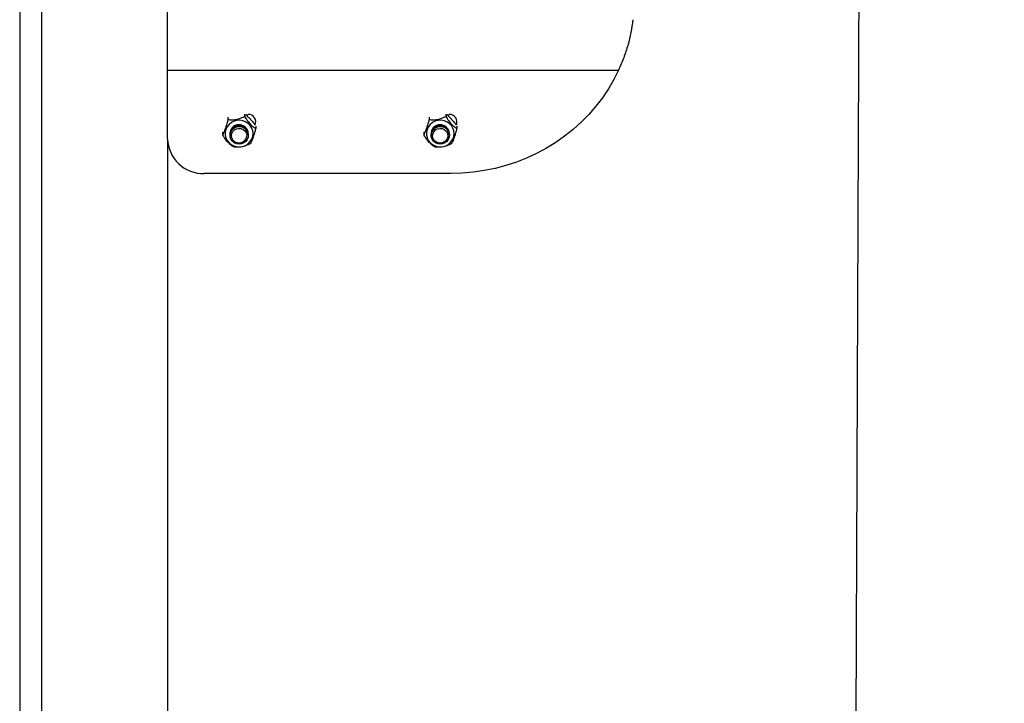
# Model space of a CAD drawing. Units: inches. Extents: x 0.3 to 7.9, y 0.2 to 11.3.
# Drawn here: x 4.7 to 5.2, y 8.9 to 9.2 of the extents above; entities that cross this region are included whole.
import ezdxf

# ---------------------------------------------------------------- set-up
doc = ezdxf.new("R2010")
doc.units = ezdxf.units.IN
doc.header["$MEASUREMENT"] = 0

msp = doc.modelspace()

# ---------------------------------------------------------------- hatches: boundary and pattern name
at = {"linetype": 'Continuous', "lineweight": 18}
h = msp.add_hatch(dxfattribs=at)
h.set_pattern_fill('ANSI34', angle=2.8e-322, style=0)
h.set_pattern_definition([(45, (0, 0), (-0.5303300858899107, 0.5303300858899107), []), (45, (0.176776695, 0), (-0.5303300858899107, 0.5303300858899107), []), (45, (0.353553391, 0), (-0.5303300858899107, 0.5303300858899107), []), (45, (0.530330086, 5e-324), (-0.5303300858899107, 0.5303300858899107), [])])
edge = h.paths.add_edge_path(flags=0)
edge.add_line((7.02818874866738, 9.54798235527947), (5.110826061705727, 9.547982355171014))
edge.add_line((5.110826061705727, 9.547982355289449), (4.969808244701002, 9.547982355289449))
edge.add_line((4.969808244701002, 9.547982355289449), (4.952572733733758, 9.565217866256692))
edge.add_line((4.952572733733758, 9.565217866256692), (4.811554916729034, 9.565217866256692))
edge.add_line((4.811554916729034, 9.565217866256692), (4.811554916729034, 9.530746844322204))
edge.add_line((4.811554916729034, 9.530746844322204), (5.110826061673776, 9.530746844322204))
edge.add_spline(control_points=[(5.110826061991534, 9.530746844203767), (5.277940585408182, 9.53074684421322), (5.445055108824833, 9.530746844222673), (5.612169632241482, 9.530746844232127), (5.783087369971593, 9.530746844241795), (5.954005107701706, 9.530746844251462), (6.124922845431819, 9.530746844261131), (6.273195302170136, 9.530746844269517), (6.421467758908455, 9.530746844277905), (6.569740215646773, 9.530746844286293), (6.643876444015932, 9.530746844290485), (6.718012672385092, 9.53074684429468), (6.792148900754251, 9.530746844298871), (6.859860797624631, 9.530746844302703), (6.927572694495011, 9.530746844306533), (6.995284591365392, 9.530746844310363)], knot_values=[0.01449024653429288, 0.01449024653429288, 0.01449024653429288, 0.01449024653429288, 0.651196580751727, 0.651196580751727, 0.651196580751727, 1.302393161503454, 1.302393161503454, 1.302393161503454, 1.867311221676447, 1.867311221676447, 1.867311221676447, 2.149770251762944, 2.149770251762944, 2.149770251762944, 2.407752578839093, 2.407752578839093, 2.407752578839093, 2.407752578839093], weights=[1, 1, 1, 1, 1, 1, 1, 1, 1, 1, 1, 1, 1, 1, 1, 1], degree=3, periodic=0)
edge.add_spline(control_points=[(6.995284591365392, 9.530746844310363), (6.997038285657581, 9.530746844310462), (6.998816164476708, 9.530444066418335), (7.00047100090476, 9.529863583802875), (7.002125837332811, 9.529283101187415), (7.003703273801676, 9.528408903421374), (7.005072682111519, 9.527313383201847), (7.006442090421362, 9.52621786298232), (7.007641240544156, 9.52487080450903), (7.008570830336855, 9.523383758279833), (7.009500420129556, 9.521896712050637), (7.010186088826398, 9.5202286634945), (7.010571055904473, 9.5185177444376), (7.010824285337535, 9.517392310374618), (7.010953237700137, 9.51623176937693), (7.010953237700137, 9.5150781979765)], knot_values=[0, 0, 0, 0, 0.00668157525324275, 0.00668157525324275, 0.00668157525324275, 0.01336315050648575, 0.01336315050648575, 0.01336315050648575, 0.02004472575972918, 0.02004472575972918, 0.02004472575972918, 0.02672630101297406, 0.02672630101297406, 0.02672630101297406, 0.0310856905262803, 0.0310856905262803, 0.0310856905262803, 0.0310856905262803], weights=[1, 1, 1, 1, 1, 1, 1, 1, 1, 1, 1, 1, 1, 1, 1, 1], degree=3, periodic=0)
edge.add_line((7.010953237700137, 9.5150781979765), (7.010953237700137, 9.465133378202252))
edge.add_spline(control_points=[(7.010953237700137, 9.465133378202252), (7.010953237700137, 9.46337968391006), (7.01065045980791, 9.46160180509095), (7.010069977192355, 9.45994696866293), (7.009489494576802, 9.45829213223491), (7.008615296810671, 9.456714695766093), (7.007519776591065, 9.455345287456312), (7.00631156634439, 9.45383501578615), (7.004793883006685, 9.452530975933193), (7.003118914532805, 9.451563932433979)], knot_values=[1.110223024625157e-16, 1.110223024625157e-16, 1.110223024625157e-16, 1.110223024625157e-16, 0.006681575253247207, 0.006681575253247207, 0.006681575253247207, 0.01336315050649418, 0.01336315050649418, 0.01336315050649418, 0.02075524616796593, 0.02075524616796593, 0.02075524616796593, 0.02075524616796593], weights=[1, 1, 1, 1, 1, 1, 1, 1, 1, 1], degree=3, periodic=0)
edge.add_spline(control_points=[(7.003118914532805, 9.451563932433979), (6.981983935450429, 9.439361646572289), (6.960848956368054, 9.427159360710599), (6.939713977285678, 9.414957074848909), (6.889818238232243, 9.386149756476964), (6.839922499178806, 9.35734243810502), (6.790026760125369, 9.328535119733077), (6.740131021071933, 9.299727801361133), (6.690235282018496, 9.27092048298919), (6.64033954296506, 9.242113164617246), (6.540548064858187, 9.184498527873359), (6.440756586751315, 9.126883891129472), (6.340965108644442, 9.069269254385585), (6.132604034464866, 8.948971932127607), (5.924242960285291, 8.82867460986963), (5.715881886105717, 8.708377287611652), (5.512657176428884, 8.591045446781788), (5.309432466752051, 8.473713605951922), (5.10620775707522, 8.356381765122055)], knot_values=[0.0167744647318852, 0.0167744647318852, 0.0167744647318852, 0.0167744647318852, 0.1097558830027435, 0.1097558830027435, 0.1097558830027435, 0.3292676490082312, 0.3292676490082312, 0.3292676490082312, 0.5487794150137187, 0.5487794150137187, 0.5487794150137187, 0.9878029470246936, 0.9878029470246936, 0.9878029470246936, 1.904468542677571, 1.904468542677571, 1.904468542677571, 2.798537169847079, 2.798537169847079, 2.798537169847079, 2.798537169847079], weights=[1, 1, 1, 1, 1, 1, 1, 1, 1, 1, 1, 1, 1, 1, 1, 1, 1, 1, 1], degree=3, periodic=0)
edge.add_line((5.10620775707522, 8.356381765122055), (4.811554916729034, 8.356381801599527))
edge.add_line((4.811554916729034, 8.356381801599527), (4.811554916729034, 8.32191077966504))
edge.add_line((4.811554916729034, 8.32191077966504), (4.952572733733758, 8.32191077966504))
edge.add_line((4.952572733733758, 8.32191077966504), (4.969808244701002, 8.339146290632282))
edge.add_line((4.969808244701002, 8.339146290632282), (5.110826061705727, 8.339146290632282))
edge.add_line((5.110826061705727, 8.339146290750719), (7.02818874866738, 9.446136154126346))
edge.add_line((7.028188748667381, 9.446136154126346), (7.028188748667381, 9.547982355279471))

# ---------------------------------------------------------------- linework, layer by layer
at = {"color": 7, "linetype": 'Continuous', "lineweight": 25}
for p, q in [((4.747848324273687, 9.550257236346692), (4.747848324273687, 8.33687140957504)), ((4.757297143171325, 9.550257236346692), (4.757297143171325, 8.33687140957504)), ((4.811554916729033, 9.138239809596147), (4.811554916729033, 9.52191077965378)), ((4.811554916729033, 9.138239809596147), (5.005703753226879, 9.138239809715248)), ((4.811554916729033, 9.108581692838381), (4.811554916729033, 9.138239809596147)), ((4.837541418885759, 9.117996058035203), (4.83754141888576, 9.11698209169623)), ((4.844675566313681, 9.119332758711753), (4.844675566313682, 9.118338128116424)), ((4.924155592114105, 9.117996058035203), (4.924155592114107, 9.11698209169623)), ((4.931289739542026, 9.119332758711753), (4.931289739542028, 9.118338128116424)), ((4.849470660677985, 9.114176968578017), (4.849470660677984, 9.11310775805761)), ((4.936084833906333, 9.114176968578017), (4.936084833906332, 9.11310775805761)), ((4.811554916729035, 9.108581692838381), (4.811554916729035, 8.356381801599527)), ((4.835202365822142, 9.111503567224918), (4.835202365822141, 9.110395685217226)), ((4.838399505376049, 9.11087694472267), (4.838399505376049, 9.11080651479459)), ((4.838399505376049, 9.110539571673819), (4.838399505376049, 9.110469141745739)), ((4.838399505376049, 9.110202198624968), (4.838399505376049, 9.110188914509639)), ((4.846273521124081, 9.11080651479459), (4.846273521124081, 9.11087694472267)), ((4.846273521124081, 9.110469141745739), (4.846273521124081, 9.110539571673819)), ((4.846273521124081, 9.110188914509639), (4.846273521124081, 9.110202198624968)), ((4.921816539050489, 9.111503567224918), (4.921816539050488, 9.110395685217226)), ((4.925013678604396, 9.11087694472267), (4.925013678604396, 9.11080651479459)), ((4.925013678604396, 9.110539571673819), (4.925013678604396, 9.110469141745739)), ((4.925013678604396, 9.110202198624968), (4.925013678604396, 9.110188914509639)), ((4.932887694352428, 9.11080651479459), (4.932887694352428, 9.11087694472267)), ((4.932887694352428, 9.110469141745739), (4.932887694352428, 9.110539571673819)), ((4.932887694352428, 9.110188914509639), (4.932887694352428, 9.110202198624968)), ((4.933537206849621, 9.093752634399946), (4.827302948225096, 9.093752634399946))]:
    msp.add_line(p, q, dxfattribs=at)
at = {"color": 7, "linetype": 'Continuous', "lineweight": 25, "flags": 128}
for points in [[(5.005703753226879, 9.138239809715248), (5.00364893328184, 9.134151298434565), (5.001333182732173, 9.130188379954648), (4.998765119967723, 9.12636580283138), (4.995954302393562, 9.122697793320633), (4.992911190860769, 9.119198002433274), (4.989647110734908, 9.115879455131015), (4.986174209747097, 9.112754501852196), (4.98250541278452, 9.109834772547892), (4.978654373788658, 9.107131133399436), (4.974635424940229, 9.104653646378392), (4.97046352331997, 9.10241153179952), (4.966154195243772, 9.100413134006097), (4.96172347847932, 9.098665890315258), (4.957187862559294, 9.097176303338989), (4.952564227413267, 9.095949916783745), (4.947869780546682, 9.09499129481877), (4.943121993000712, 9.0943040050899), (4.938338534331339, 9.093890605442072), (4.933537206849621, 9.093752634399946)], [(4.836670123398757, 9.112770166347367), (4.836388912317214, 9.111562260090027), (4.836385804445009, 9.110324783407696), (4.83666094510279, 9.109115599334686), (4.837201469019196, 9.107991247974338), (4.837982101896647, 9.107004302746635), (4.838966342209402, 9.106200912113513), (4.840108167974344, 9.105618641728073), (4.841354188687749, 9.105284717906391), (4.842646141805912, 9.10521475455524), (4.843923617036932, 9.105412023083161), (4.845126881058818, 9.105867299433035), (4.846199670583236, 9.106559295388747), (4.847091823164346, 9.107455653988504), (4.847761622739013, 9.108514462500414), (4.848177750223551, 9.109686212215243), (4.84832074795928, 9.110916113418629), (4.848183929531003, 9.112146657297238), (4.847773692416366, 9.11332030498696), (4.847109218846904, 9.11438217802624), (4.846221578868215, 9.115282624411945), (4.845152277539161, 9.115979540271857), (4.843951314201446, 9.116440338594929), (4.842674844565967, 9.11664347296372), (4.841382554934184, 9.116579445040907), (4.840134871333004, 9.116251248701005), (4.838990134060916, 9.1156742300401), (4.83800186976048, 9.114875369809464), (4.837216288572005, 9.113892021825617), (4.836670123398757, 9.112770166347367)], [(4.845031707795378, 9.118948921167922), (4.845214200594194, 9.119007399115674), (4.846200586020372, 9.119147396975766)], [(4.923284296627103, 9.112770166347367), (4.923003085545561, 9.111562260090027), (4.922999977673356, 9.110324783407696), (4.923275118331137, 9.109115599334686), (4.923815642247543, 9.107991247974338), (4.924596275124993, 9.107004302746635), (4.925580515437749, 9.106200912113513), (4.92672234120269, 9.105618641728073), (4.927968361916094, 9.105284717906391), (4.929260315034259, 9.10521475455524), (4.930537790265278, 9.105412023083161), (4.931741054287164, 9.105867299433035), (4.932813843811583, 9.106559295388747), (4.933705996392693, 9.107455653988504), (4.93437579596736, 9.108514462500414), (4.934791923451899, 9.109686212215243), (4.934934921187626, 9.110916113418629), (4.934798102759349, 9.112146657297238), (4.934387865644713, 9.11332030498696), (4.933723392075251, 9.11438217802624), (4.93283575209656, 9.115282624411945), (4.931766450767507, 9.115979540271857), (4.930565487429792, 9.116440338594929), (4.929289017794313, 9.11664347296372), (4.927996728162531, 9.116579445040907), (4.92674904456135, 9.116251248701005), (4.925604307289262, 9.1156742300401), (4.924616042988826, 9.114875369809464), (4.923830461800352, 9.113892021825617), (4.923284296627103, 9.112770166347367)], [(4.931645881031719, 9.118948921170729), (4.93182837382254, 9.119007399115674), (4.932814759248719, 9.119147396975766)], [(4.838608625189993, 9.112140587131092), (4.838405289295177, 9.111133865303984), (4.838404801498623, 9.110734636495)], [(4.845183333244761, 9.107588249586382), (4.844344054771177, 9.106950187147145), (4.843355886126864, 9.106552326300195), (4.842292115259598, 9.106424174564452), (4.841231637188178, 9.106575236367908), (4.840253102719798, 9.106994308147655), (4.839429085279478, 9.107650309266921), (4.838820698471138, 9.108494587123692), (4.838473063561169, 9.109464525491648), (4.838411963040519, 9.11048818847921), (4.838641928455289, 9.111489655685533), (4.839145904322687, 9.112394652869336), (4.839886513058163, 9.113136060529582), (4.840808827099869, 9.113658891851825), (4.841844442634635, 9.11392437082869), (4.842916552795874, 9.113912808098943), (4.843945644077505, 9.113625061217359), (4.844855393486948, 9.113082471053788), (4.845578329072332, 9.112325279038478), (4.846060834008499, 9.111409642639282), (4.846267123111648, 9.110403470419168), (4.846181896862706, 9.109381385568776), (4.845811476102674, 9.108419191445725), (4.845183333244761, 9.107588249586382)], [(4.844711899853641, 9.10782830255475), (4.843937525659085, 9.10725514539558), (4.84302089448606, 9.10692572932717), (4.84204345303686, 9.106869324412814), (4.841092051273677, 9.107090942476686), (4.840251225418328, 9.107570891781254), (4.839595686537963, 9.108266526724583), (4.839183682138889, 9.109116037089217), (4.839051820620013, 9.110043940151241), (4.839211818455955, 9.110967787651562), (4.839649459136851, 9.111805491685535), (4.840325856367648, 9.112482618573539), (4.841180909286071, 9.112939002620056), (4.842138642687979, 9.113134092099738), (4.843113957757669, 9.113050552456183), (4.844020193471099, 9.11269580655333), (4.844776826808182, 9.112101375121421), (4.845316627576487, 9.111320076001801), (4.845591632108873, 9.110421331049926), (4.845577405045799, 9.109484997698845), (4.845275210524257, 9.10859427327583), (4.844711899853641, 9.10782830255475)], [(4.925222798418339, 9.112140587131092), (4.925019462523523, 9.111133865303984), (4.925018974078827, 9.110734648432988)], [(4.931797506473108, 9.107588249586382), (4.930958227999524, 9.106950187147145), (4.92997005935521, 9.106552326300195), (4.928906288487944, 9.106424174564452), (4.927845810416525, 9.106575236367908), (4.926867275948144, 9.106994308147655), (4.926043258507825, 9.107650309266921), (4.925434871699484, 9.108494587123692), (4.925087236789516, 9.109464525491648), (4.925026136268866, 9.11048818847921), (4.925256101683636, 9.111489655685533), (4.925760077551034, 9.112394652869336), (4.92650068628651, 9.113136060529582), (4.927423000328215, 9.113658891851825), (4.92845861586298, 9.11392437082869), (4.929530726024219, 9.113912808098943), (4.930559817305851, 9.113625061217359), (4.931469566715295, 9.113082471053788), (4.932192502300679, 9.112325279038478), (4.932675007236846, 9.111409642639282), (4.932881296339994, 9.110403470419168), (4.932796070091053, 9.109381385568776), (4.932425649331021, 9.108419191445725), (4.931797506473108, 9.107588249586382)], [(4.931326073081987, 9.10782830255475), (4.930551698887431, 9.10725514539558), (4.929635067714407, 9.10692572932717), (4.928657626265207, 9.106869324412814), (4.927706224502024, 9.107090942476686), (4.926865398646675, 9.107570891781254), (4.926209859766309, 9.108266526724583), (4.925797855367235, 9.109116037089217), (4.92566599384836, 9.110043940151241), (4.925825991684301, 9.110967787651562), (4.926263632365197, 9.111805491685535), (4.926940029595994, 9.112482618573539), (4.927795082514416, 9.112939002620056), (4.928752815916325, 9.113134092099738), (4.929728130986016, 9.113050552456183), (4.930634366699446, 9.11269580655333), (4.931391000036529, 9.112101375121421), (4.931930800804833, 9.111320076001801), (4.93220580533722, 9.110421331049926), (4.932191578274145, 9.109484997698845), (4.931889383752603, 9.10859427327583), (4.931326073081987, 9.10782830255475)]]:
    msp.add_lwpolyline(points, dxfattribs=at)
at = {"color": 7, "linetype": 'Continuous', "lineweight": 25}
for centre, radius, start, end in [((4.846371898609301, 9.11599873319547), 0.00315332072654831, 331.9585724851338, 93.11427983241384), ((4.932986071837647, 9.115998733195468), 0.003153320726549115, 331.9585724851698, 93.11427983239598), ((4.84234890664774, 9.11071940775718), 0.003952542004877696, 46.77216814950862, 177.7157498232416), ((4.84234890664774, 9.110382034708328), 0.00395254200487815, 46.77216814952625, 177.7157498232158), ((4.842348906647739, 9.11004466165948), 0.003952542004878072, 46.77216814948985, 177.7157498232406), ((4.842349783467056, 9.1106545997251), 0.003947846460724453, 46.72555820659309, 179.7323245745877), ((4.84234978346772, 9.110317226680472), 0.003947846457194192, 46.72555817161521, 179.7323260862151), ((4.842317071184254, 9.110776477226956), 0.003951375396353835, 359.3933055040383, 159.8045254521484), ((4.8425852620467, 9.110860954893397), 0.003688293737832337, 0.2483946961329372, 47.94155037607319), ((4.842599880068588, 9.110797567460303), 0.003673277635578725, 358.0572997210285, 48.03725409132769), ((4.842585262046699, 9.110523581844546), 0.003688293737833526, 0.2483946961328176, 47.94155037605271), ((4.842599880070393, 9.110460194412623), 0.003673277633500198, 358.0572981644714, 48.03725410007171), ((4.842585262046706, 9.1101862087957), 0.003688293737826129, 0.248394696078107, 47.94155037609768), ((4.928963079876088, 9.110719407757179), 0.003952542004878654, 46.77216814952625, 177.7157498232164), ((4.928963079876087, 9.110382034708328), 0.003952542004878758, 46.77216814951687, 177.7157498232158), ((4.928963079876087, 9.11004466165948), 0.003952542004877696, 46.77216814949924, 177.7157498232416), ((4.928963956695561, 9.110654599726093), 0.003947846459895832, 46.72555819837537, 179.7323249295082), ((4.928963956695803, 9.110317226678808), 0.003947846458586866, 46.72555818538688, 179.732325489328), ((4.928931244609601, 9.110776476844958), 0.003951375713117997, 359.3934829054979, 159.8045212397804), ((4.929199435275043, 9.110860954893397), 0.003688293737835698, 0.2483946961326381, 47.94155037602197), ((4.929214053297374, 9.110797567460585), 0.003673277635075418, 358.0572993550055, 48.03725409347085), ((4.929199435275035, 9.110523581844543), 0.003688293737843707, 0.2483946961872889, 47.94155037596674), ((4.929214053298033, 9.110460194412163), 0.003673277634315029, 358.0572987795613, 48.03725409667018), ((4.929199435275043, 9.110186208795696), 0.003688293737835698, 0.2483946961326381, 47.94155037602197), ((4.826814575141608, 9.109010502680965), 0.01526568219077002, 181.6096382727168, 271.833294535477)]:
    msp.add_arc(centre, radius, start, end, dxfattribs=at)
for points, knots in [([(5.106207814065431, 8.356386026770465), (5.106207858537416, 8.356398220202875), (5.106208048255039, 8.356450237421985), (5.106210618603708, 8.3572030928995), (5.106217619967817, 8.359267300391515), (5.106228501320718, 8.362473739203942), (5.106243229830675, 8.366800984957889), (5.1062617269373, 8.372215356588107), (5.106283934103715, 8.378684602679776), (5.106309719517565, 8.386173180561467), (5.106339078629667, 8.394698526695297), (5.10637208755379, 8.404288349410242), (5.106408693066083, 8.41493362630978), (5.106449002316348, 8.426641112050282), (5.106493134712756, 8.439360709440464), (5.106541431847329, 8.453135042846974), (5.106590377921038, 8.466927987998888), (5.106638957398721, 8.480481141444917), (5.106685639387678, 8.493491843758699), (5.106733688327754, 8.506925452800562), (5.106782324169679, 8.520601257502527), (5.1068277134818, 8.533447451559034), (5.10686944619673, 8.54534556481374), (5.106908177905948, 8.556359160738646), (5.106948588955242, 8.56770808476662), (5.106988673353736, 8.578773368528955), (5.10702879695868, 8.589674923045445), (5.107069119661594, 8.60049450521368), (5.107113417060488, 8.612263212743123), (5.107157827434972, 8.623980617503362), (5.107201475481078, 8.635468589692787), (5.107242967821692, 8.646409267498695), (5.107285249911778, 8.657600202175063), (5.107327336306781, 8.668793738284487), (5.107368242480452, 8.679730714207917), (5.107404124881014, 8.689374182909354), (5.107434621611977, 8.69760452174169), (5.107459577084107, 8.704360636490643), (5.107481928669295, 8.710427975716568), (5.107501260377612, 8.71568660557872), (5.107517155883964, 8.72001685018305), (5.107528071342172, 8.722992449618157), (5.107534772315081, 8.724818923422708), (5.107538151843133, 8.725739191906042), (5.107540243171772, 8.726308675284843), (5.107541321540383, 8.726600769470807), (5.10754177550792, 8.726724116745746), (5.107543137794352, 8.727077687923751), (5.107545731109798, 8.72774513880844), (5.107549985041455, 8.728839526003362), (5.107557268787627, 8.730711772849295), (5.107568556745583, 8.733613814780979), (5.107584473422293, 8.737710052974505), (5.1076035939731, 8.7426388982851), (5.10762555353442, 8.748311031031696), (5.107649987002993, 8.754636424664007), (5.107682135247392, 8.762978555006464), (5.107722145287098, 8.773391951162285), (5.107769831192765, 8.78584153839512), (5.107820146620917, 8.799004855037147), (5.107871570127668, 8.812465723186834), (5.107922663160887, 8.825814408688819), (5.107971374056063, 8.838471975327305), (5.108017455270191, 8.850369639760828), (5.108067746125379, 8.863262934274067), (5.108122373816092, 8.877143671268344), (5.108181797576993, 8.892093871469456), (5.10823989572256, 8.906604095968262), (5.108298048527712, 8.921075237544034), (5.108357241480847, 8.935822326551335), (5.10842553884309, 8.952879071025496), (5.108503174367605, 8.972288284698656), (5.108589831100386, 8.993939985246511), (5.108677499798904, 9.015787379134546), (5.108765268558256, 9.03756243060901), (5.108852544549186, 9.059071011729115), (5.108944008413108, 9.081471912930091), (5.109039481034279, 9.104734902193941), (5.109138854144113, 9.128856390559797), (5.10923700478225, 9.152638861432614), (5.109334473805321, 9.176230426122357), (5.109431210929753, 9.199579288507408), (5.109526996504842, 9.222602713475602), (5.109621065861361, 9.245089275786224), (5.109713285298374, 9.266979671066743), (5.109802638898866, 9.288102134300786), (5.109888722805782, 9.30843738742416), (5.109971172422751, 9.327965567264858), (5.110050072858657, 9.34679137193878), (5.110125865802819, 9.364933680413918), (5.110187643663018, 9.37966590679119), (5.110222895831416, 9.388036615016663), (5.110234831984657, 9.390870881975477)], [0, 0, 0, 0, 0.005526966096164167, 0.02357805388866949, 0.04162468661814462, 0.05967026149395924, 0.0777204669292295, 0.0957810071051082, 0.1135342541047737, 0.1312956708623549, 0.1490449960738036, 0.1667612552644858, 0.1847442411604888, 0.2026831339668242, 0.2206519435927444, 0.2387315071766571, 0.2570026489475864, 0.2715073527142588, 0.2860175422207969, 0.3003842530115663, 0.3144585192176513, 0.3280913722245032, 0.3385452641209295, 0.3488099082145159, 0.3591571191277302, 0.3698596966956012, 0.3786959758788249, 0.3880523867299538, 0.3980612506661756, 0.4088545604924875, 0.4175632118721009, 0.4265536290780346, 0.4356310779262495, 0.4446008249005996, 0.4532681356500251, 0.461438273575926, 0.4671224944531898, 0.4723353488923138, 0.4769946783479029, 0.4810183235351686, 0.484324124550618, 0.4868299210882238, 0.487757143105562, 0.4884535535410924, 0.4889088825695918, 0.4890429322410336, 0.4891128603817784, 0.4891872710830054, 0.4898408690786085, 0.4906186282562486, 0.4916545054295117, 0.4940580808388232, 0.497144755386222, 0.5008425530704794, 0.5050794982088386, 0.5097836155650757, 0.5148829304154138, 0.5235213893044599, 0.5326787026954464, 0.5420755907204444, 0.5520922164926112, 0.5617199158570317, 0.5707176937650343, 0.5791259849347163, 0.5870331719811644, 0.5980622070200637, 0.6084685900640763, 0.6185435667933004, 0.6285783873864821, 0.6388556727981262, 0.649480468298433, 0.6643485607511996, 0.679573157016176, 0.6949839302909985, 0.7104105559139816, 0.7256968765705505, 0.740820566195239, 0.7585056035207874, 0.7761212827241745, 0.793752186507274, 0.8114434029472354, 0.8295019454202487, 0.8475847260005182, 0.8656697211642305, 0.8837388522527371, 0.9017932989198222, 0.9195179210172139, 0.9372418548974696, 0.9549707388364951, 0.9727031529025106, 0.9907574664264623, 1, 1, 1, 1]), ([(5.011889968602985, 9.159940933025846), (5.0116442920302, 9.15811148521891), (5.011152938668485, 9.15445258799551), (5.009817865709556, 9.148980807312572), (5.008053528575565, 9.143547288797034), (5.00649000374985, 9.140007853267647), (5.005708172702375, 9.138237980131068)], [0, 0, 0, 0, 0.2467910763828134, 0.493582369889383, 0.746768954546216, 0.9999999999999999, 0.9999999999999999, 0.9999999999999999, 0.9999999999999999]), ([(4.83754141888576, 9.11698209169623), (4.837420841432341, 9.116530090451825), (4.837193984745446, 9.115679686816069), (4.836821210220765, 9.114409533313662), (4.836446751199301, 9.113260886889861), (4.836066389404796, 9.112229726168088), (4.835625675031598, 9.111197236928152), (4.835362938013882, 9.110699734626358), (4.835202365822141, 9.110395685217226)], [0, 0, 0, 0, 0.1862490975924446, 0.3504125524200156, 0.4738681798379895, 0.5979300352458345, 0.7542742319507135, 1, 1, 1, 1]), ([(4.83754141888576, 9.11698209169623), (4.83783338759025, 9.11694737586935), (4.838423430554038, 9.116877218249485), (4.839409372012154, 9.11684819648021), (4.84050281587239, 9.116921692002155), (4.841592716343475, 9.117124070303431), (4.842837554811076, 9.11749527103412), (4.843834600815121, 9.11791560515627), (4.844466919912729, 9.118233298732688), (4.844675566313682, 9.118338128116424)], [0, 0, 0, 0, 0.1486968328881759, 0.3005031656956195, 0.4301972270239463, 0.5610353771049766, 0.6755321751559815, 0.8929353167812547, 1, 1, 1, 1]), ([(4.844675566313682, 9.118338128116424), (4.844873833232331, 9.118030200429644), (4.845269424924774, 9.1174158082981), (4.845934797878332, 9.116475236055006), (4.846665927978142, 9.115543744365912), (4.847398596641725, 9.114739847013869), (4.848235262199322, 9.113961800113918), (4.848905421675794, 9.113461632759963), (4.849330422958736, 9.113195555575059), (4.849470660677984, 9.11310775805761)], [0, 0, 0, 0, 0.1506270429355928, 0.3005383210088558, 0.4302258641728828, 0.5610574385898086, 0.675548482260439, 0.8929406976383822, 1, 1, 1, 1]), ([(4.845229295076678, 9.119106175829561), (4.845435469835695, 9.118904572011212), (4.846038841522859, 9.118314577209736), (4.846662537305208, 9.117644396041566), (4.847073113495832, 9.117203218725889)], [0, 0, 0, 0, 0.3417043978095723, 1, 1, 1, 1]), ([(4.847073113495832, 9.117203218725889), (4.847129935571128, 9.117141033664742), (4.847560267563273, 9.116670086042616), (4.848258370167463, 9.11588003240846), (4.848878555031776, 9.115133147712502), (4.849136575791647, 9.114822414948973)], [0, 0, 0, 0, 0.08158980423523979, 0.617906030572481, 1, 1, 1, 1]), ([(4.924155592114107, 9.11698209169623), (4.924035014660687, 9.116530090451825), (4.923808157973792, 9.115679686816069), (4.923435383449112, 9.114409533313662), (4.923060924427648, 9.113260886889861), (4.922680562633142, 9.112229726168088), (4.922239848259944, 9.111197236928152), (4.921977111242227, 9.110699734626358), (4.921816539050488, 9.110395685217226)], [0, 0, 0, 0, 0.1862490975924446, 0.3504125524200156, 0.4738681798379895, 0.5979300352458345, 0.7542742319507135, 1, 1, 1, 1]), ([(4.924155592114107, 9.11698209169623), (4.924447560818597, 9.11694737586935), (4.925037603782386, 9.116877218249485), (4.926023545240501, 9.11684819648021), (4.927116989100736, 9.116921692002155), (4.928206889571821, 9.117124070303431), (4.929451728039423, 9.11749527103412), (4.930448774043468, 9.11791560515627), (4.931081093141076, 9.118233298732688), (4.931289739542028, 9.118338128116424)], [0, 0, 0, 0, 0.1486968328881759, 0.3005031656956195, 0.4301972270239463, 0.5610353771049766, 0.6755321751559815, 0.8929353167812547, 1, 1, 1, 1]), ([(4.931289739542028, 9.118338128116424), (4.931488006460677, 9.118030200429644), (4.93188359815312, 9.1174158082981), (4.932548971106678, 9.116475236055006), (4.933280101206488, 9.115543744365912), (4.934012769870072, 9.114739847013869), (4.934849435427667, 9.113961800113918), (4.93551959490414, 9.113461632759963), (4.935944596187082, 9.113195555575059), (4.936084833906332, 9.11310775805761)], [0, 0, 0, 0, 0.1506270429355928, 0.3005383210088558, 0.4302258641728828, 0.5610574385898086, 0.675548482260439, 0.8929406976383822, 1, 1, 1, 1]), ([(4.931843468305024, 9.119106175829561), (4.932049643064041, 9.118904572011212), (4.932653014751207, 9.118314577209736), (4.933276710533554, 9.117644396041566), (4.933687286724179, 9.117203218725889)], [0, 0, 0, 0, 0.3417043978095723, 1, 1, 1, 1]), ([(4.933687286724179, 9.117203218725889), (4.933744108799475, 9.117141033664742), (4.934174440791619, 9.116670086042616), (4.93487254339581, 9.11588003240846), (4.935492728260123, 9.115133147712502), (4.935750749019993, 9.114822414948973)], [0, 0, 0, 0, 0.08158980423523979, 0.617906030572481, 1, 1, 1, 1]), ([(4.849470660677984, 9.11310775805761), (4.849350083224566, 9.112655756813206), (4.849123226537673, 9.111805353177449), (4.84875045201299, 9.110535199675043), (4.848375992991527, 9.109386553251243), (4.84799563119702, 9.10835539252947), (4.847554916823825, 9.107322903289532), (4.847292179806108, 9.10682540098774), (4.847131607614369, 9.106521351578605)], [0, 0, 0, 0, 0.1862490975924979, 0.3504125524200457, 0.4738681798379339, 0.5979300352457374, 0.7542742319506912, 1, 1, 1, 1]), ([(4.936084833906332, 9.11310775805761), (4.935964256452912, 9.112655756813206), (4.93573739976602, 9.111805353177449), (4.935364625241338, 9.110535199675043), (4.934990166219873, 9.109386553251243), (4.934609804425367, 9.10835539252947), (4.934169090052172, 9.107322903289532), (4.933906353034455, 9.10682540098774), (4.933745780842715, 9.106521351578605)], [0, 0, 0, 0, 0.1862490975924979, 0.3504125524200457, 0.4738681798379339, 0.5979300352457374, 0.7542742319506912, 1, 1, 1, 1]), ([(4.839997460186447, 9.105165315158413), (4.839799193267798, 9.105289916751003), (4.839403601575356, 9.1055385278417), (4.838738228621795, 9.10604950024396), (4.838007098521986, 9.106713005730152), (4.837274429858402, 9.107507462007833), (4.836437764300807, 9.10855464320528), (4.835767604824333, 9.10951646253774), (4.835342603541391, 9.110177547079545), (4.835202365822141, 9.110395685217226)], [0, 0, 0, 0, 0.1506270429356357, 0.3005383210089495, 0.4302258641729029, 0.5610574385898188, 0.6755484822603682, 0.8929406976382088, 1, 1, 1, 1]), ([(4.926611633414794, 9.105165315158413), (4.926413366496145, 9.105289916751003), (4.926017774803702, 9.1055385278417), (4.925352401850142, 9.10604950024396), (4.924621271750333, 9.106713005730152), (4.923888603086748, 9.107507462007833), (4.923051937529154, 9.10855464320528), (4.92238177805268, 9.10951646253774), (4.921956776769736, 9.110177547079545), (4.921816539050488, 9.110395685217226)], [0, 0, 0, 0, 0.1506270429356357, 0.3005383210089495, 0.4302258641729029, 0.5610574385898188, 0.6755484822603682, 0.8929406976382088, 1, 1, 1, 1]), ([(4.847131607614369, 9.106521351578605), (4.846839638909878, 9.106375642756179), (4.846249595946089, 9.106081178095716), (4.845263654487972, 9.10567734699179), (4.844170210627738, 9.105335165738646), (4.843080310156652, 9.105123214297484), (4.841835471689051, 9.105021185026581), (4.840838425685006, 9.105062488379392), (4.8402061065874, 9.105139803484745), (4.839997460186447, 9.105165315158413)], [0, 0, 0, 0, 0.1486968328882596, 0.300503165695699, 0.4301972270239588, 0.5610353771050461, 0.6755321751560691, 0.8929353167812787, 1, 1, 1, 1]), ([(4.933745780842716, 9.106521351578605), (4.933453812138224, 9.106375642756179), (4.932863769174436, 9.106081178095716), (4.931877827716319, 9.10567734699179), (4.930784383856085, 9.105335165738646), (4.929694483384999, 9.105123214297484), (4.928449644917397, 9.105021185026581), (4.927452598913353, 9.105062488379392), (4.926820279815746, 9.105139803484745), (4.926611633414794, 9.105165315158413)], [0, 0, 0, 0, 0.1486968328882596, 0.300503165695699, 0.4301972270239588, 0.5610353771050461, 0.6755321751560691, 0.8929353167812787, 1, 1, 1, 1])]:
    msp.add_open_spline(points, degree=3, knots=knots, dxfattribs=at)

doc.saveas('drawing.dxf')
